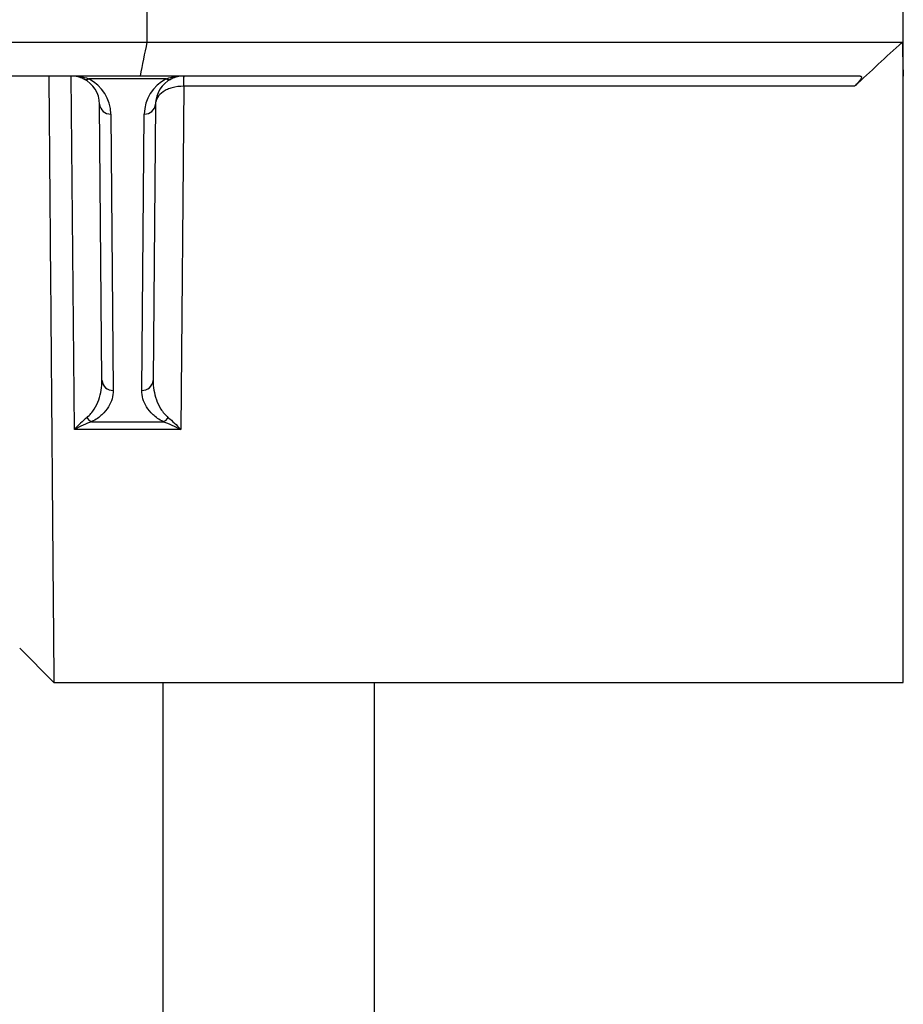
# Model space of a CAD drawing. Units: inches. Extents: x -557 to 927, y -122 to 157.
# Drawn here: x -162 to -160, y 17 to 19 of the extents above; entities that cross this region are included whole.
import ezdxf
from ezdxf import colors
from ezdxf.entities.mleader import LeaderData, LeaderLine
from ezdxf.math import Vec2, Vec3

# ---------------------------------------------------------------- set-up
doc = ezdxf.new("R2010")
doc.units = ezdxf.units.IN
doc.header["$MEASUREMENT"] = 0
doc.linetypes.add('SLD-Solid', pattern=[0])
doc.layers.get('0').update_dxf_attribs({"linetype": 'SLD-Solid'})
for name, color, linetype in [('DE BLOCK FORMAT', 231, 'SLD-Solid'), ('DE VORTEX TEXT', 204, 'Continuous'), ('EN BLOCK FORMAT', 3, 'SLD-Solid'), ('EN VORTEX TEXT', 54, 'Continuous'), ('ES BLOCK FORMAT', 150, 'Continuous'), ('ES VORTEX TEXT', 82, 'Continuous'), ('FR BLOCK FORMAT', 220, 'SLD-Solid'), ('FR VORTEX TEXT', 20, 'Continuous')]:
    doc.layers.add(name, color=color, linetype=linetype)
doc.styles.add('Vortex annotative', font='arial.ttf')

msp = doc.modelspace()

# ---------------------------------------------------------------- linework, layer by layer
at = {"color": 7, "linetype": 'Continuous', "lineweight": 25}
for p, q in [((-160.1262, 19.0023), (-160.1262, 19.2023)), ((-161.4669, 19.1423), (-161.4669, 19.0623)), ((-163.5355, 19.0623), (-161.4669, 19.0623)), ((-161.4669, 19.0623), (-160.128, 19.0623)), ((-161.4791, 19.0023), (-163.5232, 19.0023)), ((-161.5955, 18.3756), (-161.6012, 19.0023)), ((-161.4325, 18.9972), (-161.5699, 18.9972)), ((-160.2026, 19.0023), (-161.4791, 19.0023)), ((-161.4014, 18.9843), (-161.4014, 19.0023)), ((-160.1262, 17.9273), (-160.1262, 19.0023)), ((-161.4014, 18.9843), (-161.4069, 18.3756)), ((-160.2126, 18.9843), (-161.4014, 18.9843)), ((-161.5465, 18.4627), (-161.5508, 18.9528)), ((-161.4516, 18.9528), (-161.4559, 18.4627)), ((-161.5308, 18.935), (-161.5265, 18.445)), ((-161.4759, 18.445), (-161.4716, 18.935)), ((-161.5646, 18.3895), (-161.4378, 18.3895)), ((-161.4069, 18.3756), (-161.5955, 18.3756)), ((-161.6923, 17.9879), (-161.6318, 17.9273)), ((-161.6318, 17.9273), (-160.1262, 17.9273)), ((-161.4387, 17.9273), (-161.4387, 12.4593)), ((-161.0637, 12.4593), (-161.0637, 17.9273))]:
    msp.add_line(p, q, dxfattribs=at)
for centre, radius, start, end in [((-161.6008, 18.9523), 0.05, 63.8292, 90), ((-161.5743, 19.0071), 0.0108, 245.9059, 294.0941), ((-161.6008, 18.9523), 0.05, 0.5, 63.8292), ((-161.6008, 18.9344), 0.07, 0.5, 63.8292), ((-161.4016, 18.9344), 0.07, 116.1708, 179.5), ((-161.4016, 18.9523), 0.05, 116.1708, 179.5), ((-161.4281, 19.0071), 0.0108, 245.9059, 294.0941), ((-161.4016, 18.9523), 0.05, 90, 116.1708), ((-160.8528, 18.9885), 0.549, 178.5612, 180.4388), ((-161.5318, 18.954), 0.019, 183.7289, 273.0103), ((-161.4706, 18.954), 0.019, 266.9897, 356.2711), ((-161.5275, 18.464), 0.019, 183.7289, 273.0103), ((-161.4749, 18.464), 0.019, 266.9897, 356.2711), ((-161.5558, 18.4095), 0.0218, 215.8342, 246.2191), ((-161.4466, 18.4095), 0.0218, 293.7809, 324.1658)]:
    msp.add_arc(centre, radius, start, end, dxfattribs=at)
for centre, start_param, end_param in [((-161.6008, 18.9523), 1.114029, 1.570796), ((-161.4016, 18.9523), 1.570796, 2.027563)]:
    msp.add_ellipse(centre, major_axis=(0.07, 0), ratio=0.714286, start_param=start_param, end_param=end_param, dxfattribs=at)
for points in [[(-161.4669, 19.0623), (-161.4709, 19.0423), (-161.475, 19.0223), (-161.4791, 19.0023)], [(-160.128, 19.0623), (-160.1564, 19.0365), (-160.1846, 19.0105), (-160.2126, 18.9843)], [(-160.128, 19.0623), (-160.1276, 19.0423), (-160.127, 19.0223), (-160.1262, 19.0023)], [(-161.4014, 18.9843), (-161.4015, 18.9843), (-161.4017, 18.9843), (-161.4018, 18.9843)]]:
    msp.add_open_spline(points, degree=3, dxfattribs=at)
for points, knots in [([(-161.6407, 19.0023), (-161.6406, 18.9953), (-161.6405, 18.9815), (-161.6404, 18.9611), (-161.6402, 18.9413), (-161.64, 18.922), (-161.6399, 18.9033), (-161.6397, 18.8851), (-161.6396, 18.8676), (-161.6394, 18.8505), (-161.6393, 18.8341), (-161.6392, 18.8182), (-161.6391, 18.8028), (-161.6387, 18.7563), (-161.6381, 18.6823), (-161.6369, 18.5462), (-161.6357, 18.3919), (-161.6345, 18.2562), (-161.6338, 18.164), (-161.6333, 18.1017), (-161.6328, 18.0491), (-161.6325, 18.0143), (-161.6323, 17.992), (-161.6322, 17.9783), (-161.6321, 17.9663), (-161.632, 17.9559), (-161.632, 17.947), (-161.6319, 17.9398), (-161.6319, 17.9342), (-161.6318, 17.9303), (-161.6318, 17.9278), (-161.6318, 17.9275), (-161.6318, 17.9273)], [0, 0, 0, 0, 0.012066, 0.023834, 0.035302, 0.046472, 0.057342, 0.067914, 0.078186, 0.08816, 0.097835, 0.10721, 0.116287, 0.125065, 0.190118, 0.250085, 0.380132, 0.499854, 0.564173, 0.627285, 0.689191, 0.74989, 0.775164, 0.800379, 0.825536, 0.850634, 0.875674, 0.900656, 0.92558, 0.950445, 0.975252, 1, 1, 1, 1]), ([(-160.2026, 19.0023), (-160.2013, 19.0023), (-160.2005, 19.0018), (-160.2003, 18.9996), (-160.201, 18.9979), (-160.2034, 18.9942), (-160.205, 18.9922), (-160.2086, 18.9882), (-160.2106, 18.9863), (-160.2126, 18.9843)], [0, 0, 0, 0, 0.25, 0.25, 0.5, 0.5, 0.75, 0.75, 1, 1, 1, 1]), ([(-161.4018, 18.9843), (-161.4088, 18.9844), (-161.4157, 18.9834), (-161.425, 18.9809), (-161.4279, 18.9798), (-161.4333, 18.9774), (-161.4358, 18.9761), (-161.4424, 18.9716), (-161.4458, 18.9682), (-161.4504, 18.9608), (-161.4516, 18.9567), (-161.4516, 18.9528)], [0, 0, 0, 0, 0.25, 0.25, 0.375, 0.375, 0.5, 0.5, 0.75, 0.75, 1, 1, 1, 1]), ([(-161.5735, 18.3967), (-161.5706, 18.3991), (-161.5682, 18.4016), (-161.5639, 18.4067), (-161.562, 18.4094), (-161.5569, 18.4174), (-161.5544, 18.423), (-161.5483, 18.4397), (-161.5464, 18.4512), (-161.5465, 18.4627)], [0, 0, 0, 0, 0.125, 0.125, 0.25, 0.25, 0.5, 0.5, 1, 1, 1, 1]), ([(-161.4559, 18.4627), (-161.456, 18.4512), (-161.4541, 18.4398), (-161.448, 18.423), (-161.4454, 18.4174), (-161.4388, 18.4067), (-161.4347, 18.4014), (-161.4289, 18.3967)], [0, 0, 0, 0, 0.5, 0.5, 0.75, 0.75, 1, 1, 1, 1]), ([(-161.5265, 18.445), (-161.5264, 18.4351), (-161.5293, 18.4252), (-161.538, 18.4111), (-161.5417, 18.4064), (-161.5513, 18.3975), (-161.557, 18.3932), (-161.5646, 18.3895)], [0, 0, 0, 0, 0.5, 0.5, 0.75, 0.75, 1, 1, 1, 1]), ([(-161.4378, 18.3895), (-161.4454, 18.3932), (-161.4512, 18.3975), (-161.4607, 18.4064), (-161.4644, 18.4111), (-161.4703, 18.4206), (-161.4724, 18.4254), (-161.4752, 18.4351), (-161.4759, 18.44), (-161.4759, 18.445)], [0, 0, 0, 0, 0.25, 0.25, 0.5, 0.5, 0.75, 0.75, 1, 1, 1, 1]), ([(-161.5735, 18.3967), (-161.5771, 18.3938), (-161.5807, 18.3905), (-161.588, 18.3835), (-161.5918, 18.3796), (-161.5955, 18.3756)], [0, 0, 0, 0, 0.5, 0.5, 1, 1, 1, 1]), ([(-161.5646, 18.3895), (-161.5696, 18.3878), (-161.5747, 18.3857), (-161.585, 18.3811), (-161.5903, 18.3784), (-161.5955, 18.3756)], [0, 0, 0, 0, 0.5, 0.5, 1, 1, 1, 1]), ([(-161.4378, 18.3895), (-161.4328, 18.3878), (-161.4277, 18.3857), (-161.4174, 18.3811), (-161.4121, 18.3784), (-161.4069, 18.3756)], [0, 0, 0, 0, 0.5, 0.5, 1, 1, 1, 1]), ([(-161.4289, 18.3967), (-161.4253, 18.3938), (-161.4217, 18.3905), (-161.4144, 18.3835), (-161.4106, 18.3796), (-161.4069, 18.3756)], [0, 0, 0, 0, 0.5, 0.5, 1, 1, 1, 1])]:
    msp.add_open_spline(points, degree=3, knots=knots, dxfattribs=at)

# ---------------------------------------------------------------- leaders
at = {"layer": 'DE BLOCK FORMAT'}
ml = msp.add_multileader_mtext('Standard', dxfattribs=at)
ml.set_content('\\A1;WASSERLEITUNG 3/4" (INCH), 20mm INNENGEWINDE (MNPT), 2% GEFFÄLLE ZUR WASSERVERSORGUNG, LEITUNGSDIMENSION SIEHE AUSFÜHRUNGSPLANUNG, (WASSERANSCHLUSS UND-LEITUNGEN VOR ORT)', color=256, style='Vortex annotative')
ml.set_leader_properties(color=256, lineweight=18)
ml.build(insert=Vec2(0, 0))
ml.multileader.update_dxf_attribs({"text_left_attachment_type": 5, "text_right_attachment_type": 5, "dogleg_length": 0, "arrow_head_size": 0.9375, "scale": 10})
ctx = ml.context
ctx.base_point, ctx.scale, ctx.char_height, ctx.arrow_head_size, ctx.landing_gap_size, ctx.plane_origin = Vec3(-29.0448, 2.9525), 10, 0.9375, 0.9375, 1.25, Vec3(29.2158, 71.0091)
ctx.left_attachment, ctx.right_attachment, ctx.text_align_type = 5, 5, 2
notes = []
notes.append((ctx, [(1, (1, 1, 0), (3.1674, 2.9525), (-1, 0), 0, [(0, [(8.2176, 19.5444)], 0, [])])]))
ctx.mtext.insert, ctx.mtext.width, ctx.mtext.alignment, ctx.mtext.flow_direction = Vec3(1.9174, 12.4213), 30.168083, 3, 5
at = {"layer": 'DE VORTEX TEXT'}
ml = msp.add_multileader_mtext('Standard', dxfattribs=at)
ml.set_content('\\A1;WASSERLEITUNG 3/4" (INCH), 20mm INNENGEWINDE (MNPT), 2% GEFFÄLLE ZUR WASSERVERSORGUNG, LEITUNGSDIMENSION SIEHE AUSFÜHRUNGSPLANUNG, (WASSERANSCHLUSS UND-LEITUNGEN VOR ORT)', color=256, style='Vortex annotative')
ml.set_leader_properties(color=256, lineweight=18)
ml.build(insert=Vec2(0, 0))
ml.multileader.update_dxf_attribs({"text_left_attachment_type": 5, "text_right_attachment_type": 5, "dogleg_length": 0, "arrow_head_size": 0.5625, "scale": 6})
ctx = ml.context
ctx.base_point, ctx.scale, ctx.char_height, ctx.arrow_head_size, ctx.landing_gap_size, ctx.plane_origin = Vec3(-28.253, 9.9628), 6, 0.5625, 0.5625, 0.75, Vec3(29.2158, 71.0091)
ctx.left_attachment, ctx.right_attachment, ctx.text_align_type = 5, 5, 2
notes.append((ctx, [(1, (1, 1, 0), (2.7333, 9.9628), (-1, 0), 0, [(0, [(8.2176, 19.5444)], 0, [])])]))
ctx.mtext.insert, ctx.mtext.width, ctx.mtext.alignment, ctx.mtext.flow_direction = Vec3(1.9833, 12.8021), 30.6528, 3, 5
at = {"layer": 'EN BLOCK FORMAT'}
ml = msp.add_multileader_mtext('Standard', dxfattribs=at)
ml.set_content('\\A1;WATER LINE INLET {\\H0.7x;\\S3#4;\\H1.4286x;" (20mm)\\H0.99998x; MNPT. MIN. 2º SLOPE BACK TO WATER SUPPLY. REFER TO CONSTRUCTION DOCUMENTS FOR LINE SIZE DETAILS. (LINE CONNECTION SUPPLIED  BY INSTALLER)}', color=256, style='Vortex annotative')
ml.set_leader_properties(color=256, lineweight=18)
ml.build(insert=Vec2(0, 0))
ml.multileader.update_dxf_attribs({"text_left_attachment_type": 5, "text_right_attachment_type": 5, "dogleg_length": 0, "arrow_head_size": 0.9375, "scale": 10})
ctx = ml.context
ctx.base_point, ctx.scale, ctx.char_height, ctx.arrow_head_size, ctx.landing_gap_size, ctx.plane_origin = Vec3(-28.104, 4.0539), 10, 0.9375, 0.9375, 1.25, Vec3(-65.8535, 80.3966)
ctx.left_attachment, ctx.right_attachment, ctx.text_align_type = 5, 5, 2
notes.append((ctx, [(1, (1, 1, 0), (2.7333, 4.0539), (-1, 0), 0, [(0, [(8.2176, 19.5444)], 0, [])])]))
ctx.mtext.insert, ctx.mtext.width, ctx.mtext.alignment, ctx.mtext.flow_direction = Vec3(1.4833, 11.6597), 28.508794, 3, 5
at = {"layer": 'EN VORTEX TEXT'}
ml = msp.add_multileader_mtext('Standard', dxfattribs=at)
ml.set_content('\\A1;\\pxl3,ql;NOTES:^I\\P\\P1) “BY INSTALLER/BY CONTRACTOR“ MAY REFER TO\\P    SERVICE PROVIDERS OTHER THAN THE EQUIPMENT\\P    MANUFACTURER. PLEASE REFER TO PROJECT \\P    SPECIFICATION FOR DETAILS OF RESPONSIBILITY.\\P\\P2) POLYMER ENCAPSULATED ASSEMBLY NO EARTH \\P    GROUNDING AND NO BONDING RECOMMENDED  \\P    FOR SPRAYLINK{\\H0.7x;\\STM^ ;\\H1.42857x; SYSTEM\\P    FOLLOW LOCAL CODE \\P\\P3) REFER TO INSTALLATION GUIDE FOR MORE DETAILS.}', color=256, style='Vortex annotative')
ml.set_leader_properties(color=256, lineweight=18)
ml.build(insert=Vec2(0, 0))
ml.multileader.update_dxf_attribs({"text_left_attachment_type": 5, "text_right_attachment_type": 5, "dogleg_length": 0, "arrow_head_size": 0.5625, "scale": 6})
ctx = ml.context
ctx.base_point, ctx.scale, ctx.char_height, ctx.arrow_head_size, ctx.landing_gap_size, ctx.plane_origin = Vec3(44.0961, 49.8651), 6, 0.5625, 0.5625, 0.75, Vec3(-158.1003, 85.1461)
ctx.left_attachment, ctx.right_attachment, ctx.text_align_type = 5, 5, 2
notes.append((ctx, [(0, (0, 0, 0), (0, 0), (1, 0), 1, [])]))
ctx.mtext.insert, ctx.mtext.width, ctx.mtext.alignment, ctx.mtext.flow_direction = Vec3(66.314, 61.9427), 103.815776, 3, 5
at = {"layer": 'ES BLOCK FORMAT'}
ml = msp.add_multileader_mtext('Standard', dxfattribs=at)
ml.set_content('\\A1;\\pxt8;ENTRADA DE LA LÍNEA DE AGUA DE {\\H0.7x;\\S3#4;\\H1.4286x;" (20mm)\\H0.99998x; MNPT.} MÍN. PENDIENTE DE 2º HACIA EL SUMINISTRO DE AGUA. CONSULTE LOS DOCUMENTOS DE CONSTRUCCIÓN PARA LOS DETALLES DE DIMENSIONAMIENTO DE LA LÍNEA. (CONEXIÓN DE LA LÍNEA SUMINISTRADA POR EL INSTALADOR)', color=256, style='Vortex annotative')
ml.set_leader_properties(color=256, lineweight=18)
ml.build(insert=Vec2(0, 0))
ml.multileader.update_dxf_attribs({"text_left_attachment_type": 5, "text_right_attachment_type": 5, "dogleg_length": 0, "arrow_head_size": 0.9375, "scale": 10})
ctx = ml.context
ctx.base_point, ctx.scale, ctx.char_height, ctx.arrow_head_size, ctx.landing_gap_size, ctx.plane_origin = Vec3(-36.4227, 5.3495), 10, 0.9375, 0.9375, 1.25, Vec3(-65.8535, 80.3966)
ctx.left_attachment, ctx.right_attachment, ctx.text_align_type = 5, 5, 2
notes.append((ctx, [(1, (1, 1, 0), (-4.2254, 5.3495), (-1, 0), 0, [(0, [(8.2176, 19.5444)], 0, [])])]))
ctx.mtext.insert, ctx.mtext.width, ctx.mtext.alignment, ctx.mtext.flow_direction = Vec3(-5.4754, 16.9339), 30.049499, 3, 5
at = {"layer": 'ES VORTEX TEXT'}
ml = msp.add_multileader_mtext('Standard', dxfattribs=at)
ml.set_content('\\A1;1 {\\H0.7x;\\S1#2;\\H1.42857x;" [40mm] ENTRADA DE LÍNEA DE AGUA Y CONEXIÓN \\PAL SUMINISTRO DE AGUA. CONSULTE LOS DOCUMENTOS DE \\PCONSTRUCCIÓN PARA DETALLES DE TAMAÑO DE LÍNEA.\\P(CONEXIÓN A LINEA SUMINISTRADA POR EL INSTALADOR)}', color=256, style='Vortex annotative')
ml.set_leader_properties(color=256, lineweight=18)
ml.build(insert=Vec2(0, 0))
ml.multileader.update_dxf_attribs({"text_left_attachment_type": 5, "text_right_attachment_type": 5, "dogleg_length": 0, "arrow_head_size": 0.5625, "scale": 6})
ctx = ml.context
ctx.base_point, ctx.scale, ctx.char_height, ctx.arrow_head_size, ctx.landing_gap_size, ctx.plane_origin = Vec3(-37.0474, 18.6856), 6, 0.5625, 0.5625, 0.75, Vec3(-65.8535, 80.3966)
ctx.left_attachment, ctx.right_attachment, ctx.text_align_type = 5, 5, 2
notes.append((ctx, [(1, (1, 1, 0), (-12.0119, 18.6856), (-1, 0), 0, [(0, [(-5.8349, 12.5658)], 0, [])])]))
ctx.mtext.insert, ctx.mtext.width, ctx.mtext.alignment, ctx.mtext.flow_direction = Vec3(-12.7619, 22.6619), 37.638025, 3, 5
at = {"layer": 'FR BLOCK FORMAT'}
ml = msp.add_multileader_mtext('Standard', dxfattribs=at)
ml.set_content('\\A1;ENTRÉE D\'EAU {\\H0.7x;\\S3#4;\\H1.4286x;" (20mm)\\H0.99998x; MNPT. MIN. PENTE 2º À LA SOURCE D\'EAU. SE RÉFÉRER AUX DOCUMENTS DE CONSTRUCTION POUR LES DÉTAILS DE CALIBRATION DE LA LIGNE. (LIGNE DE CONNEXION FOURNIE PAR L\' INSTALLATEUR)}', color=256, style='Vortex annotative')
ml.set_leader_properties(color=256, lineweight=18)
ml.build(insert=Vec2(0, 0))
ml.multileader.update_dxf_attribs({"text_left_attachment_type": 5, "text_right_attachment_type": 5, "dogleg_length": 0, "arrow_head_size": 0.9375, "scale": 10})
ctx = ml.context
ctx.base_point, ctx.scale, ctx.char_height, ctx.arrow_head_size, ctx.landing_gap_size, ctx.plane_origin = Vec3(-30.942, 4.0539), 10, 0.9375, 0.9375, 1.25, Vec3(-74.1137, 81.3968)
ctx.left_attachment, ctx.right_attachment, ctx.text_align_type = 5, 5, 2
notes.append((ctx, [(1, (1, 1, 0), (2.7333, 4.0539), (-1, 0), 0, [(0, [(8.2176, 19.5444)], 0, [])])]))
ctx.mtext.insert, ctx.mtext.width, ctx.mtext.alignment, ctx.mtext.flow_direction = Vec3(1.4833, 12.2601), 31.213477, 3, 5
at = {"layer": 'FR VORTEX TEXT'}
ml = msp.add_multileader_mtext('Standard', dxfattribs=at)
ml.set_content("\\A1; 1 {\\H0.7x;\\S1#2;\\H1.42857x;'' [40mm] ENTRÉE DE LA LIGNE D'EAU ET CONNEXION À \\PL'ALIMENTATION D'EAU. SE RÉFÉRER AUX DOCUMENTS DE CONSTRUCTION \\PPOUR LES DÉTAILS. (CONNEXION À LA LIGNE FOURNIE PAR L'INSTALLATEUR)}", color=256, style='Vortex annotative')
ml.set_leader_properties(color=256, lineweight=18)
ml.build(insert=Vec2(0, 0))
ml.multileader.update_dxf_attribs({"text_left_attachment_type": 5, "text_right_attachment_type": 5, "dogleg_length": 0, "arrow_head_size": 0.5625, "scale": 6})
ctx = ml.context
ctx.base_point, ctx.scale, ctx.char_height, ctx.arrow_head_size, ctx.landing_gap_size, ctx.plane_origin = Vec3(-39.3638, 17.9592), 6, 0.5625, 0.5625, 0.75, Vec3(-72.3364, 81.3968)
ctx.left_attachment, ctx.right_attachment, ctx.text_align_type = 5, 5, 2
notes.append((ctx, [(1, (1, 1, 0), (-8.0225, 17.9592), (-1, 0), 0, [(0, [(-5.8349, 12.5658)], 0, [])])]))
ctx.mtext.insert, ctx.mtext.width, ctx.mtext.alignment, ctx.mtext.flow_direction = Vec3(-8.7725, 20.988), 49.45201, 3, 5
for ctx, leaders in notes:
    for number, flags, end, landing, length, lines in leaders:
        leader = LeaderData()
        leader.index, (leader.has_last_leader_line, leader.has_dogleg_vector, leader.attachment_direction) = number, flags
        leader.last_leader_point, leader.dogleg_vector, leader.dogleg_length = Vec3(end), Vec3(landing), length
        for number, points, colour, breaks in lines:
            line = LeaderLine()
            line.index, line.vertices, line.color, line.breaks = number, Vec3.list(points), colors.encode_raw_color(colour), breaks
            leader.lines.append(line)
        ctx.leaders.append(leader)

doc.saveas('drawing.dxf')
